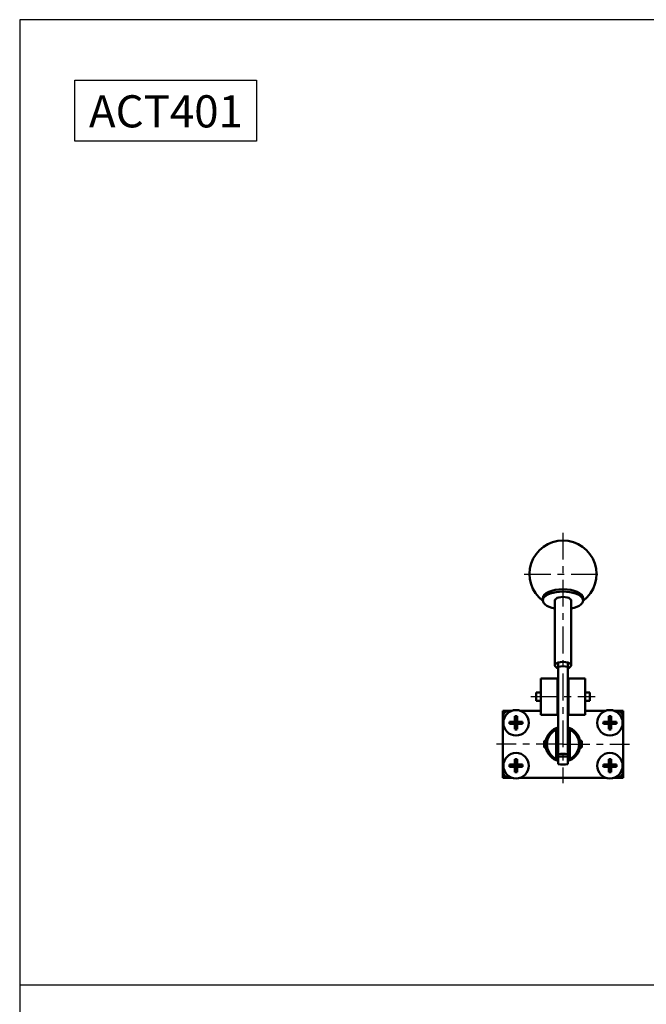
# Model space of a CAD drawing. Units: millimetres. Extents: x 2345 to 4545, y -208 to 1392.
# Drawn here: x 2345 to 2579, y 1025 to 1392 of the extents above; entities that cross this region are included whole.
import ezdxf

# ---------------------------------------------------------------- set-up
doc = ezdxf.new("R2010")
doc.units = ezdxf.units.MM
doc.header["$LTSCALE"] = 2.5
doc.linetypes.add('CENTER', pattern=[7, 4, -1, 1, -1])
doc.layers.add('AM_7', color=1, linetype='CENTER', lineweight=25)
doc.layers.add('AM_VIS', color=7, linetype='Continuous', lineweight=50)
doc.layers.add('LOGO', color=7, linetype='Continuous')
doc.styles.get("Standard").update_dxf_attribs({"font": 'ISOCP.SHX', "bigfont": 'CHINESET.SHX'})

msp = doc.modelspace()

# ---------------------------------------------------------------- linework, layer by layer
msp.add_lwpolyline([(2365.821, 1369.514), (2433.508, 1369.514), (2433.508, 1346.745), (2365.821, 1346.745)], close=True)
at = {"layer": 'AM_7'}
for p, q in [((2547.912, 1200.607), (2547.912, 1107.235)), ((2533.412, 1185.229), (2562.412, 1185.229)), ((2535.912, 1139.485), (2559.912, 1139.485)), ((2547.912, 1121.735), (2523.14, 1121.735)), ((2547.912, 1121.735), (2572.684, 1121.735))]:
    msp.add_line(p, q, dxfattribs=at)
at = {"layer": 'AM_VIS'}
for p, q in [((2540.412, 1175.362), (2540.412, 1176.259)), ((2555.412, 1175.362), (2555.412, 1176.259)), ((2544.912, 1151.145), (2544.912, 1175.362)), ((2550.912, 1151.145), (2550.912, 1175.362)), ((2546.112, 1152.206), (2546.112, 1150.638)), ((2546.112, 1150.638), (2546.112, 1117.988)), ((2549.712, 1152.206), (2549.712, 1150.638)), ((2549.712, 1117.988), (2549.712, 1150.638)), ((2545.912, 1146.235), (2539.662, 1146.235)), ((2539.662, 1132.735), (2539.662, 1146.235)), ((2545.912, 1146.235), (2546.112, 1146.235)), ((2545.912, 1146.235), (2545.912, 1132.735)), ((2549.712, 1146.235), (2549.912, 1146.235)), ((2556.162, 1146.235), (2549.912, 1146.235)), ((2549.912, 1132.735), (2549.912, 1146.235)), ((2556.162, 1146.235), (2556.162, 1132.735)), ((2537.912, 1140.985), (2539.662, 1140.985)), ((2537.912, 1137.985), (2537.912, 1140.985)), ((2545.912, 1140.985), (2546.112, 1140.985)), ((2549.712, 1140.985), (2549.912, 1140.985)), ((2556.162, 1140.985), (2557.912, 1140.985)), ((2557.912, 1140.985), (2557.912, 1137.985)), ((2537.912, 1137.985), (2539.662, 1137.985)), ((2545.912, 1137.985), (2546.112, 1137.985)), ((2549.712, 1137.985), (2549.912, 1137.985)), ((2556.162, 1137.985), (2557.912, 1137.985)), ((2527.912, 1134.235), (2525.412, 1134.235)), ((2525.412, 1131.735), (2525.412, 1134.235)), ((2525.412, 1111.735), (2525.412, 1131.735)), ((2527.912, 1134.235), (2528.891, 1134.235)), ((2529.997, 1132.177), (2529.997, 1130.15)), ((2530.827, 1130.15), (2530.827, 1132.177)), ((2531.933, 1134.235), (2539.662, 1134.235)), ((2545.912, 1132.735), (2539.662, 1132.735)), ((2556.162, 1132.735), (2549.912, 1132.735)), ((2556.162, 1134.235), (2563.891, 1134.235)), ((2564.997, 1132.177), (2564.997, 1130.15)), ((2565.827, 1130.15), (2565.827, 1132.177)), ((2566.933, 1134.235), (2567.912, 1134.235)), ((2570.412, 1134.235), (2567.912, 1134.235)), ((2570.412, 1131.735), (2570.412, 1134.235)), ((2570.412, 1131.735), (2570.412, 1111.735)), ((2529.997, 1130.15), (2527.969, 1130.15)), ((2527.969, 1129.32), (2529.997, 1129.32)), ((2529.997, 1130.15), (2530.412, 1129.735)), ((2530.827, 1130.15), (2529.997, 1130.15)), ((2529.997, 1129.32), (2529.997, 1130.15)), ((2530.412, 1129.735), (2529.997, 1129.735)), ((2530.412, 1129.735), (2529.997, 1129.32)), ((2529.997, 1129.32), (2530.827, 1129.32)), ((2529.997, 1129.32), (2529.997, 1127.292)), ((2530.412, 1130.15), (2530.412, 1129.735)), ((2530.412, 1129.735), (2530.827, 1130.15)), ((2530.412, 1129.735), (2530.412, 1129.32)), ((2530.827, 1129.735), (2530.412, 1129.735)), ((2530.827, 1129.32), (2530.412, 1129.735)), ((2530.827, 1130.15), (2530.827, 1129.32)), ((2532.855, 1130.15), (2530.827, 1130.15)), ((2530.827, 1129.32), (2532.855, 1129.32)), ((2530.827, 1127.292), (2530.827, 1129.32)), ((2545.412, 1127.735), (2545.412, 1127.189)), ((2550.412, 1127.735), (2550.412, 1127.189)), ((2564.997, 1130.15), (2562.969, 1130.15)), ((2562.969, 1129.32), (2564.997, 1129.32)), ((2564.997, 1130.15), (2565.412, 1129.735)), ((2565.827, 1130.15), (2564.997, 1130.15)), ((2564.997, 1129.32), (2564.997, 1130.15)), ((2565.412, 1129.735), (2564.997, 1129.735)), ((2565.412, 1129.735), (2564.997, 1129.32)), ((2564.997, 1129.32), (2565.827, 1129.32)), ((2564.997, 1129.32), (2564.997, 1127.292)), ((2565.412, 1130.15), (2565.412, 1129.735)), ((2565.412, 1129.735), (2565.827, 1130.15)), ((2565.412, 1129.735), (2565.412, 1129.32)), ((2565.827, 1129.735), (2565.412, 1129.735)), ((2565.827, 1129.32), (2565.412, 1129.735)), ((2565.827, 1130.15), (2565.827, 1129.32)), ((2567.855, 1130.15), (2565.827, 1130.15)), ((2565.827, 1129.32), (2567.855, 1129.32)), ((2565.827, 1127.292), (2565.827, 1129.32)), ((2545.412, 1116.28), (2545.412, 1127.189)), ((2550.412, 1127.189), (2550.412, 1116.28)), ((2540.912, 1122.985), (2541.533, 1122.985)), ((2540.912, 1120.485), (2540.912, 1122.985)), ((2540.912, 1120.485), (2541.533, 1120.485)), ((2545.412, 1122.985), (2546.112, 1122.985)), ((2545.412, 1120.485), (2546.112, 1120.485)), ((2549.712, 1122.985), (2550.412, 1122.985)), ((2549.712, 1120.485), (2550.412, 1120.485)), ((2554.291, 1122.985), (2554.912, 1122.985)), ((2554.291, 1120.485), (2554.912, 1120.485)), ((2554.912, 1122.985), (2554.912, 1120.485)), ((2546.112, 1117.988), (2546.112, 1117.27)), ((2546.112, 1117.167), (2546.112, 1117.27)), ((2546.112, 1116.398), (2546.112, 1117.167)), ((2546.112, 1117.167), (2549.712, 1117.167)), ((2549.712, 1117.27), (2549.712, 1117.988)), ((2549.712, 1117.27), (2549.712, 1117.167)), ((2549.712, 1117.167), (2549.712, 1116.398)), ((2529.997, 1114.15), (2527.969, 1114.15)), ((2527.969, 1113.32), (2529.997, 1113.32)), ((2529.997, 1116.177), (2529.997, 1114.15)), ((2529.997, 1114.15), (2530.412, 1113.735)), ((2530.827, 1114.15), (2529.997, 1114.15)), ((2529.997, 1113.32), (2529.997, 1114.15)), ((2530.412, 1113.735), (2529.997, 1113.735)), ((2530.412, 1113.735), (2529.997, 1113.32)), ((2529.997, 1113.32), (2530.827, 1113.32)), ((2529.997, 1113.32), (2529.997, 1111.292)), ((2530.412, 1114.15), (2530.412, 1113.735)), ((2530.412, 1113.735), (2530.827, 1114.15)), ((2530.412, 1113.735), (2530.412, 1113.32)), ((2530.827, 1113.735), (2530.412, 1113.735)), ((2530.827, 1113.32), (2530.412, 1113.735)), ((2530.827, 1114.15), (2530.827, 1116.177)), ((2530.827, 1114.15), (2530.827, 1113.32)), ((2532.855, 1114.15), (2530.827, 1114.15)), ((2530.827, 1113.32), (2532.855, 1113.32)), ((2530.827, 1111.292), (2530.827, 1113.32)), ((2545.412, 1116.28), (2545.412, 1115.735)), ((2546.112, 1115.059), (2546.112, 1116.398)), ((2546.112, 1115.059), (2546.112, 1114.341)), ((2549.712, 1116.398), (2549.712, 1115.059)), ((2549.712, 1114.341), (2549.712, 1115.059)), ((2550.412, 1116.28), (2550.412, 1115.735)), ((2564.997, 1114.15), (2562.969, 1114.15)), ((2562.969, 1113.32), (2564.997, 1113.32)), ((2564.997, 1116.177), (2564.997, 1114.15)), ((2564.997, 1114.15), (2565.412, 1113.735)), ((2565.827, 1114.15), (2564.997, 1114.15)), ((2564.997, 1113.32), (2564.997, 1114.15)), ((2565.412, 1113.735), (2564.997, 1113.735)), ((2565.412, 1113.735), (2564.997, 1113.32)), ((2564.997, 1113.32), (2565.827, 1113.32)), ((2564.997, 1113.32), (2564.997, 1111.292)), ((2565.412, 1114.15), (2565.412, 1113.735)), ((2565.412, 1113.735), (2565.827, 1114.15)), ((2565.412, 1113.735), (2565.412, 1113.32)), ((2565.827, 1113.735), (2565.412, 1113.735)), ((2565.827, 1113.32), (2565.412, 1113.735)), ((2565.827, 1114.15), (2565.827, 1116.177)), ((2565.827, 1114.15), (2565.827, 1113.32)), ((2567.855, 1114.15), (2565.827, 1114.15)), ((2565.827, 1113.32), (2567.855, 1113.32)), ((2565.827, 1111.292), (2565.827, 1113.32)), ((2525.412, 1109.235), (2525.412, 1111.735)), ((2570.412, 1109.235), (2570.412, 1111.735)), ((2525.412, 1109.235), (2527.912, 1109.235)), ((2528.891, 1109.235), (2527.912, 1109.235)), ((2563.891, 1109.235), (2531.933, 1109.235)), ((2567.912, 1109.235), (2566.933, 1109.235)), ((2567.912, 1109.235), (2570.412, 1109.235))]:
    msp.add_line(p, q, dxfattribs=at)
for centre in [(2530.412, 1129.735), (2565.412, 1129.735), (2530.412, 1113.735), (2565.412, 1113.735)]:
    msp.add_circle(centre, 4.75, dxfattribs=at)
for centre, radius, start, end in [((2547.912, 1185.229), 12.5, 306.83237, 233.16763), ((2527.912, 1131.735), 2.5, 90, 180), ((2567.912, 1131.735), 2.5, 0, 90), ((2547.912, 1121.735), 6.5, 112.61986, 247.38014), ((2547.912, 1121.735), 6.5, 106.07665, 112.61986), ((2547.912, 1121.735), 6.5, 67.38014, 73.92335), ((2547.912, 1121.735), 6.5, 292.61986, 67.38014), ((2547.912, 1121.735), 6, 114.62432, 245.37568), ((2547.912, 1121.735), 6, 294.62432, 65.37568), ((2547.912, 1121.735), 6.5, 247.38014, 253.92335), ((2547.912, 1121.735), 6.5, 286.07665, 292.61986), ((2527.912, 1111.735), 2.5, 180, 270), ((2567.912, 1111.735), 2.5, 270, 0)]:
    msp.add_arc(centre, radius, start, end, dxfattribs=at)
for centre, major_axis, ratio, start_param, end_param in [((2547.912, 1176.259), (-7.5, 0), 0.4421533, 3.1415927, 6.2831853), ((2547.912, 1175.362), (-7.5, 0), 0.4421533, 1.9823132, 7.4424648), ((2547.912, 1175.362), (3, 0), 0.4421533, 0, 3.1415927), ((2547.912, 1151.145), (3, 0), 0.4421533, 2.2142974, 4.0688879), ((2547.912, 1151.145), (3, 0), 0.4421533, 0.9272952, 2.2142974), ((2547.912, 1148.815), (-4.5, 0), 0.4421533, 4.3008721, 5.1239058), ((2547.912, 1151.145), (3, 0), 0.4421533, 5.3558901, 7.2104805), ((2530.412, 1127.5), (-7.468, 0), 0.6273034, 4.656788, 4.76799), ((2565.412, 1127.5), (-7.468, 0), 0.6273034, 4.656788, 4.76799), ((2532.647, 1129.735), (0, 7.468), 0.6273034, 1.5151953, 1.6263973), ((2528.177, 1129.735), (0, 7.468), 0.6273034, 4.656788, 4.76799), ((2567.647, 1129.735), (0, 7.468), 0.6273034, 1.5151953, 1.6263973), ((2563.177, 1129.735), (0, 7.468), 0.6273034, 4.656788, 4.76799), ((2530.412, 1131.969), (-7.468, 0), 0.6273034, 1.5151953, 1.6263973), ((2565.412, 1131.969), (-7.468, 0), 0.6273034, 1.5151953, 1.6263973), ((2547.912, 1116.164), (-4.5, 0), 0.4421533, 4.3008721, 5.1239058), ((2532.647, 1113.735), (0, 7.468), 0.6273034, 1.5151953, 1.6263973), ((2530.412, 1111.5), (-7.468, 0), 0.6273034, 4.656788, 4.76799), ((2528.177, 1113.735), (0, 7.468), 0.6273034, 4.656788, 4.76799), ((2547.912, 1116.164), (-4.5, 0), 0.4421533, 1.1592795, 1.9823132), ((2567.647, 1113.735), (0, 7.468), 0.6273034, 1.5151953, 1.6263973), ((2565.412, 1111.5), (-7.468, 0), 0.6273034, 4.656788, 4.76799), ((2563.177, 1113.735), (0, 7.468), 0.6273034, 4.656788, 4.76799), ((2530.412, 1115.969), (-7.468, 0), 0.6273034, 1.5151953, 1.6263973), ((2565.412, 1115.969), (-7.468, 0), 0.6273034, 1.5151953, 1.6263973)]:
    msp.add_ellipse(centre, major_axis=major_axis, ratio=ratio, start_param=start_param, end_param=end_param, dxfattribs=at)
at = {"layer": 'LOGO', "color": 4}
msp.add_line((2345.205, 1032.025), (4545.205, 1032.025), dxfattribs=at)
msp.add_lwpolyline([(2345.205, -47.998), (4545.205, -47.998), (4545.205, 1392.025), (2345.205, 1392.025)], close=True, dxfattribs=at)

# ---------------------------------------------------------------- texts
msp.add_text('ACT401', height=12).set_placement((2371.042, 1351.835))

doc.saveas('drawing.dxf')
